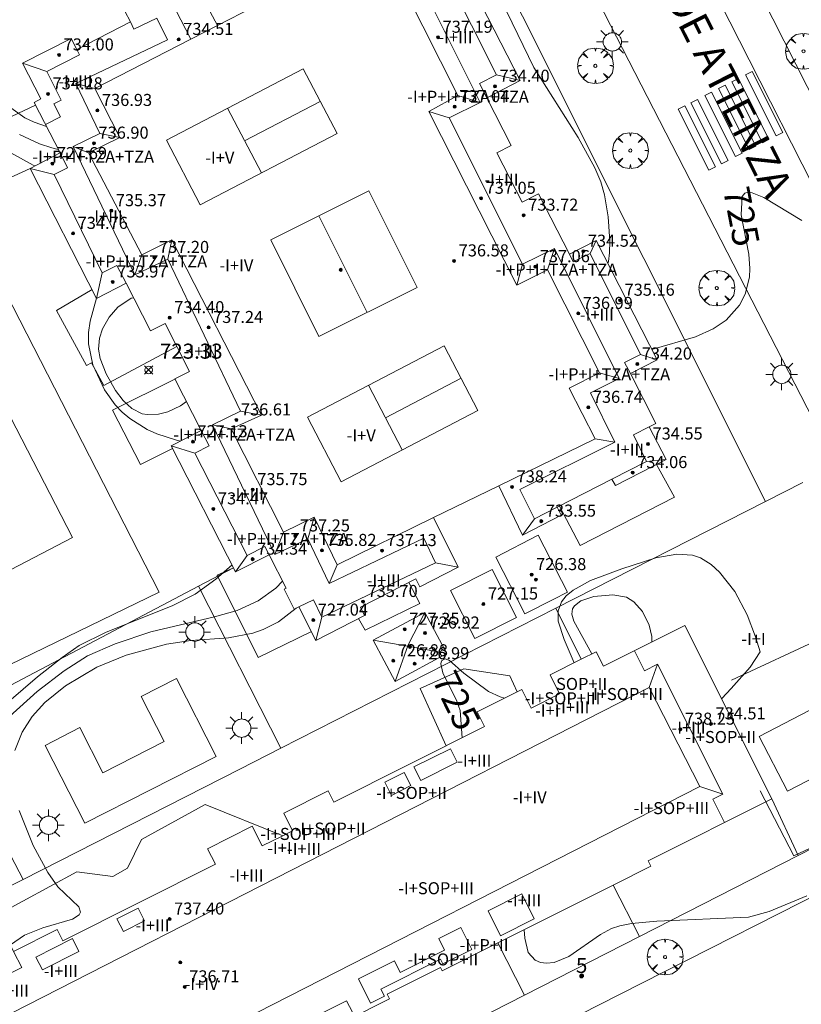
# Model space of a CAD drawing. Units: millimetres. Extents: x 423998 to 425000, y 4484499 to 4485001.
# Drawn here: x 424175 to 424227, y 4484643 to 4484708 of the extents above; entities that cross this region are included whole.
import ezdxf

# ---------------------------------------------------------------- set-up
doc = ezdxf.new("R2010")
doc.units = ezdxf.units.MM
doc.header["$MEASUREMENT"] = 0
doc.layers.get('0').update_dxf_attribs({"lineweight": 9})
for name, color, linetype, lineweight in [('1', 7, 'Continuous', 9), ('f012003p_num_plantas', 252, 'Continuous', 9), ('f022001p_portal', 7, 'Continuous', 9), ('f022001p_portal_texto', 7, 'Continuous', 9), ('f030042l_viaurbana_texto', 7, 'Continuous', 9), ('f031026l_pinturavial', 253, 'Continuous', 9), ('f040024s_piscina', 140, 'Continuous', 9), ('f050002l_curvanivel_cgn', 23, 'Continuous', 9), ('f050002l_curvanivel_mae', 213, 'Continuous', 9), ('f050008p_puntocotaterreno', 7, 'Continuous', 9), ('f050009p_puntocotaconstruccionelevada', 211, 'Continuous', 9), ('f061013p_arbol', 91, 'Continuous', 9), ('f070045l_muro_mur', 30, 'MURO2', 9), ('f070045l_muro_tap', 11, 'MURO2', 9), ('f070047l_seto', 91, 'Continuous', 9), ('f070056l_edificacion_els', 22, 'Continuous', 9), ('f070056l_edificacion_med', 221, 'Continuous', 9), ('f070056s_edificacion_edi', 240, 'Continuous', 9), ('f070057s_edificacionligera', 11, 'Continuous', 9), ('f070058l_elementoconstruido_bordillo', 30, 'Continuous', 9), ('f081055p_farola', 7, 'Continuous', 9)]:
    doc.layers.add(name, color=color, linetype=linetype, lineweight=lineweight)
doc.styles.add('ROMANS', font='romans.shx')
doc.styles.get("Standard").update_dxf_attribs({"font": 'arial.ttf'})
doc.styles.add('Style-s7210005_h', font='txt')
doc.linetypes.add('MURO2', pattern='A,3.1e-05,[1,muro2.shx,S=1,R=0,X=0,Y=0],-3.058844', length=3.058875)

# ---------------------------------------------------------------- blocks, each defined once
blk = doc.blocks.new('punto_cota')
at = {"layer": 'f050008p_puntocotaterreno'}
for points in [[(0, 0), (-0.283, 0.283)], [(0, 0), (-0.283, -0.283)], [(0, 0), (0.283, 0.283)], [(0, 0), (0.283, -0.283)]]:
    blk.add_lwpolyline(points, dxfattribs=at)
blk.add_circle((0, 0), 0.25, dxfattribs=at)
blk = doc.blocks.new('punto_cota_construccion_elevada')
at = {"layer": 'f050009p_puntocotaconstruccionelevada'}
h = blk.add_hatch(color=256, dxfattribs=at)
h.dxf.hatch_style = 1
edge = h.paths.add_edge_path()
edge.add_arc((0, 0), 0.1, 0, 360)
blk.add_circle((0, 0), 0.1, dxfattribs=at)
blk = doc.blocks.new('arbol')
at = {"color": 0, "linetype": 'Continuous', "lineweight": 0, "flags": 128}
for points in [[(0.96, 0.012), (1.2, 0.036), (1.128, 0.468), (0.888, 0.804), (0.528, 0.528), (0.816, 0.876), (0.48, 1.104), (0.048, 1.176), (0.012, 0.96), (-0.048, 1.176), (-0.48, 1.104), (-0.816, 0.876), (-0.504, 0.528), (-0.864, 0.804), (-1.104, 0.468), (-1.188, 0.036), (-0.936, 0.012)], [(-0.936, 0.012), (-1.188, -0.048), (-1.104, -0.48), (-0.864, -0.804), (-0.504, -0.504), (-0.816, -0.876), (-0.48, -1.116)], [(-0.48, -1.116), (-0.048, -1.188), (0.012, -0.936), (0.048, -1.188), (0.48, -1.116), (0.816, -0.876), (0.528, -0.504), (0.888, -0.804), (1.128, -0.48), (1.2, -0.048), (0.96, 0.012)]]:
    blk.add_lwpolyline(points, dxfattribs=at)
at = {"color": 0, "linetype": 'Continuous', "lineweight": 0, "extrusion": (0, 0, -1)}
for start, end in [(180.0229, 7.59464), (7.22334, 180.0229)]:
    blk.add_arc((0, 0), 0.104, start, end, dxfattribs=at)
blk = doc.blocks.new('farola')
at = {"layer": '1'}
for points in [[(-0.75, 0.75, 0), (-0.42, 0.42, 0)], [(0, 1.05, 0), (0, 0.6, 0)], [(0.75, 0.75, 0), (0.43, 0.43, 0)], [(-1.05, 0, 0), (-0.59, 0, 0)], [(0.01, 0.61, 0), (0.09, 0.6, 0), (0.16, 0.58, 0), (0.24, 0.57, 0), (0.3, 0.52, 0), (0.37, 0.49, 0), (0.43, 0.43, 0), (0.48, 0.39, 0), (0.52, 0.31, 0), (0.57, 0.25, 0), (0.6, 0.18, 0), (0.61, 0.1, 0), (0.61, 0.03, 0), (0.61, -0.03, 0), (0.61, -0.11, 0), (0.6, -0.18, 0), (0.57, -0.26, 0), (0.52, -0.32, 0), (0.48, -0.39, 0), (0.43, -0.44, 0), (0.37, -0.5, 0), (0.3, -0.53, 0), (0.24, -0.57, 0), (0.16, -0.59, 0), (0.09, -0.6, 0), (0, -0.62, 0), (-0.06, -0.6, 0), (-0.14, -0.59, 0), (-0.21, -0.57, 0), (-0.27, -0.53, 0), (-0.35, -0.5, 0), (-0.41, -0.44, 0), (-0.45, -0.39, 0), (-0.5, -0.32, 0), (-0.54, -0.26, 0), (-0.57, -0.18, 0), (-0.59, -0.11, 0), (-0.59, -0.03, 0), (-0.59, 0.03, 0), (-0.59, 0.1, 0), (-0.57, 0.18, 0), (-0.54, 0.25, 0), (-0.5, 0.31, 0), (-0.45, 0.39, 0), (-0.41, 0.43, 0), (-0.35, 0.49, 0), (-0.27, 0.52, 0), (-0.21, 0.57, 0), (-0.14, 0.58, 0), (-0.06, 0.6, 0), (0.01, 0.61, 0)], [(1.05, 0, 0), (0.61, 0, 0)], [(-0.75, -0.74, 0), (-0.42, -0.41, 0)], [(0, -1.05, 0), (0, -0.62, 0)], [(0.75, -0.75, 0), (0.43, -0.44, 0)]]:
    blk.add_polyline3d(points, dxfattribs=at)
blk = doc.blocks.new('portal_catastro')
at = {"layer": 'f022001p_portal'}
h = blk.add_hatch(color=256, dxfattribs=at)
h.dxf.hatch_style = 1
edge = h.paths.add_edge_path()
edge.add_arc((0, 0), 0.125, 0, 360)
blk.add_circle((0, 0), 0.125, dxfattribs=at)

msp = doc.modelspace()

# ---------------------------------------------------------------- linework, layer by layer
at = {"layer": 'f031026l_pinturavial'}
for points in [[(424225.29, 4484700.425, 0), (424223.256, 4484704.476, 0), (424223.695, 4484704.697, 0), (424225.73, 4484700.646, 0), (424225.29, 4484700.425, 0)], [(424223.496, 4484699.505, 0), (424221.462, 4484703.556, 0), (424221.901, 4484703.777, 0), (424223.936, 4484699.726, 0), (424223.496, 4484699.505, 0)], [(424224.376, 4484699.954, 0), (424222.342, 4484704.006, 0), (424222.781, 4484704.227, 0), (424224.816, 4484700.175, 0), (424224.376, 4484699.954, 0)], [(424222.592, 4484699.045, 0), (424220.558, 4484703.096, 0), (424220.997, 4484703.317, 0), (424223.032, 4484699.266, 0), (424222.592, 4484699.045, 0)], [(424220.826, 4484698.143, 0), (424218.792, 4484702.195, 0), (424219.231, 4484702.415, 0), (424221.265, 4484698.364, 0), (424220.826, 4484698.143, 0)], [(424221.664, 4484698.569, 0), (424219.63, 4484702.62, 0), (424220.069, 4484702.841, 0), (424222.103, 4484698.79, 0), (424221.664, 4484698.569, 0)]]:
    msp.add_polyline3d(points, dxfattribs=at)
at = {"layer": 'f040024s_piscina'}
for points in [[(424173.367, 4484671.066, 721.397), (424166.619, 4484684.132, 721.302), (424171.787, 4484686.802, 721.446), (424178.535, 4484673.735, 721.636)], [(424226.047, 4484656.882, 724.547), (424224.16, 4484660.525, 724.357), (424230.768, 4484663.947, 724.516), (424232.654, 4484660.304, 724.516)]]:
    msp.add_polyline3d(points, close=True, dxfattribs=at)
at = {"layer": 'f050002l_curvanivel_cgn'}
for points in [[(424136.219, 4484684.544, 722), (424136.584, 4484685.358, 722), (424137.165, 4484686.313, 722), (424139.276, 4484689.087, 722), (424141.028, 4484691.634, 722), (424141.953, 4484692.653, 722), (424143.688, 4484694.156, 722), (424145.656, 4484695.57, 722), (424149.994, 4484697.919, 722), (424155.584, 4484700.527, 722), (424159.069, 4484702.348, 722), (424160.602, 4484703.067, 722), (424163.432, 4484704.136, 722), (424164.945, 4484704.512, 722), (424165.833, 4484704.609, 722), (424166.546, 4484704.611, 722), (424167.936, 4484704.433, 722), (424169.241, 4484704.015, 722), (424169.928, 4484703.629, 722), (424170.449, 4484703.219, 722), (424172.974, 4484700.502, 722), (424174.439, 4484699.291, 722), (424175.928, 4484698.464, 722), (424176.033, 4484698.422, 722)], [(424174.433, 4484702.278, 724), (424175.371, 4484701.623, 724), (424175.982, 4484701.325, 724), (424176.807, 4484701.039, 724)], [(424175.017, 4484700.507, 723), (424176.347, 4484699.892, 723), (424177.157, 4484699.621, 723), (424177.585, 4484699.519, 723)], [(424180.129, 4484689.631, 722), (424179.704, 4484688.114, 722), (424179.605, 4484687.351, 722), (424179.599, 4484686.593, 722), (424179.874, 4484685.216, 722), (424180.66, 4484683.545, 722), (424181.378, 4484682.546, 722), (424181.832, 4484682.068, 722), (424182.335, 4484681.636, 722), (424183.501, 4484680.911, 722), (424184.138, 4484680.623, 722), (424185.455, 4484680.197, 722), (424185.705, 4484680.146, 722)], [(424182.582, 4484689.663, 723), (424182.424, 4484689.631, 723), (424181.535, 4484689.033, 723), (424180.97, 4484688.368, 723), (424180.535, 4484687.606, 723), (424180.325, 4484686.974, 723), (424180.26, 4484686.246, 723), (424180.361, 4484685.619, 723), (424180.766, 4484684.601, 723), (424181.399, 4484683.494, 723), (424181.902, 4484682.827, 723), (424182.485, 4484682.3, 723), (424183.167, 4484681.962, 723), (424183.498, 4484681.901, 723), (424184.239, 4484681.928, 723), (424184.871, 4484682.091, 723), (424185.712, 4484682.482, 723), (424186.106, 4484682.76, 723)], [(424211.86, 4484665.414, 724), (424211.198, 4484666.964, 724), (424210.811, 4484668.179, 724), (424210.807, 4484668.874, 724), (424211.035, 4484669.471, 724), (424211.34, 4484669.865, 724), (424211.796, 4484670.246, 724), (424212.962, 4484670.871, 724), (424215.032, 4484671.647, 724), (424217.296, 4484672.38, 724), (424218.683, 4484672.634, 724), (424219.726, 4484672.565, 724), (424220.257, 4484672.381, 724), (424220.975, 4484671.94, 724), (424221.538, 4484671.43, 724), (424222.538, 4484670.14, 724), (424223.359, 4484668.606, 724), (424223.93, 4484667.145, 724), (424224.224, 4484666.14, 724), (424223.567, 4484665.134, 724), (424222.309, 4484663.708, 724), (424221.674, 4484663.039, 724)], [(424189.133, 4484671.919, 722), (424188.064, 4484670.974, 722), (424186.687, 4484669.976, 722), (424185.159, 4484669.195, 722), (424180.764, 4484667.443, 722), (424178.984, 4484666.562, 722), (424177.837, 4484665.765, 722), (424176.205, 4484664.478, 722), (424173.334, 4484662.017, 722), (424172.705, 4484661.544, 722), (424171.593, 4484660.892, 722), (424170.237, 4484660.411, 722), (424166.637, 4484659.612, 722)], [(424192.496, 4484670.846, 723), (424192.04, 4484670.368, 723), (424190.866, 4484669.522, 723), (424189.485, 4484668.898, 723), (424187.979, 4484668.463, 723), (424183.742, 4484667.461, 723), (424181.379, 4484666.675, 723), (424179.53, 4484665.868, 723), (424177.97, 4484664.873, 723), (424176.178, 4484663.511, 723), (424172.258, 4484659.996, 723), (424171.255, 4484659.331, 723), (424169.035, 4484658.187, 723), (424167.813, 4484657.289, 723)], [(424213.037, 4484666.004, 723), (424211.854, 4484668.18, 723), (424211.717, 4484668.636, 723), (424211.76, 4484668.992, 723), (424211.886, 4484669.202, 723), (424212.317, 4484669.536, 723), (424213.168, 4484669.818, 723), (424214.433, 4484669.925, 723), (424215.346, 4484669.765, 723), (424215.844, 4484669.455, 723), (424216.401, 4484668.811, 723), (424216.846, 4484667.911, 723), (424217.038, 4484667.159, 723), (424217.022, 4484666.789, 723)], [(424193.405, 4484669.042, 724), (424192.212, 4484668.127, 724), (424191.206, 4484667.617, 724), (424190.519, 4484667.378, 724), (424188.892, 4484667.074, 724), (424186.393, 4484666.892, 724), (424184.786, 4484666.656, 724), (424182.096, 4484665.912, 724), (424180.139, 4484665.123, 724), (424178.063, 4484663.878, 724), (424176.693, 4484662.769, 724), (424175.846, 4484661.836, 724), (424175.188, 4484660.808, 724), (424174.706, 4484659.588, 724)], [(424174.985, 4484655.597, 724), (424175.914, 4484653.284, 724), (424176.892, 4484651.478, 724), (424177.561, 4484650.525, 724), (424178.945, 4484649.198, 724), (424179.064, 4484648.847, 724), (424178.979, 4484648.677, 724), (424178.525, 4484648.382, 724), (424176.567, 4484647.81, 724), (424175.353, 4484647.319, 724), (424174.413, 4484646.672, 724)], [(424208.557, 4484647.687, 724), (424208.594, 4484647.116, 724), (424208.806, 4484646.181, 724), (424209.28, 4484645.655, 724), (424209.633, 4484645.506, 724), (424210.036, 4484645.452, 724), (424210.541, 4484645.509, 724), (424211.527, 4484645.899, 724), (424213.62, 4484647.362, 724), (424214.356, 4484647.756, 724), (424214.912, 4484647.946, 724), (424215.686, 4484648.103, 724), (424217.369, 4484648.257, 724), (424223.467, 4484648.511, 724), (424224.82, 4484648.892, 724), (424227.34, 4484649.942, 724)]]:
    msp.add_polyline3d(points, dxfattribs=at)
at = {"layer": 'f050002l_curvanivel_mae'}
for points in [[(424206.686, 4484710.132, 725), (424209.183, 4484704.949, 725), (424212.137, 4484700.297, 725), (424213.253, 4484698.284, 725), (424213.638, 4484697.359, 725), (424213.891, 4484696.49, 725), (424214.141, 4484695.031, 725), (424214.247, 4484693.425, 725), (424214.219, 4484692.651, 725), (424214.144, 4484692.066, 725), (424214.105, 4484691.947, 725)], [(424217.035, 4484686.229, 725), (424219.929, 4484687.069, 725), (424221.11, 4484687.587, 725), (424221.966, 4484688.167, 725), (424222.858, 4484689.179, 725), (424223.23, 4484689.906, 725), (424223.513, 4484691.031, 725), (424223.55, 4484691.61, 725), (424223.468, 4484692.568, 725), (424222.968, 4484695.177, 725), (424223.043, 4484696.387, 725), (424223.202, 4484696.601, 725), (424223.428, 4484696.666, 725), (424223.691, 4484696.631, 725), (424224.469, 4484696.316, 725), (424227, 4484694.786, 725)], [(424207.238, 4484663.067, 725), (424206.948, 4484663.158, 725), (424206.187, 4484663.499, 725), (424204.547, 4484664.735, 725), (424203.596, 4484665.573, 725), (424203.309, 4484665.674, 725), (424203.053, 4484665.547, 725), (424203, 4484665.342, 725), (424203.139, 4484664.758, 725), (424204.064, 4484662.867, 725), (424204.285, 4484662.235, 725), (424204.427, 4484660.439, 725)]]:
    msp.add_polyline3d(points, dxfattribs=at)
at = {"layer": 'f070045l_muro_mur'}
for p, q in [((424188.159, 4484707.746, 725.499), (424183.737, 4484716.207, 726.36)), ((424210.647, 4484669.034, 726.337), (424224.596, 4484676.133, 726.37)), ((424189.235, 4484671.721, 726.37), (424186.905, 4484670.496, 726.37)), ((424186.905, 4484670.496, 726.37), (424169.75, 4484661.481, 726.37)), ((424186.905, 4484670.496, 726.37), (424192.38, 4484659.737, 726.37)), ((424192.38, 4484659.737, 726.288), (424210.647, 4484669.034, 726.337)), ((424210.647, 4484669.034, 725.68), (424212.326, 4484665.647, 725.68)), ((424169.75, 4484661.481, 726.37), (424175.264, 4484651.027, 726.37)), ((424225.011, 4484656.386, 723.786), (424226.767, 4484652.622, 725.562)), ((424162.12, 4484644.337, 726.212), (424175.264, 4484651.027, 726.246)), ((424214.466, 4484650.651, 726.935), (424216.209, 4484647.233, 726.935)), ((424206.798, 4484646.805, 726.935), (424208.568, 4484643.334, 726.935))]:
    msp.add_line(p, q, dxfattribs=at)
for points in [[(424227.063, 4484677.389, 725.03), (424224.596, 4484676.133, 725.03), (424200.351, 4484724.533, 724.71)], [(424141.766, 4484633.902, 725.364), (424145.675, 4484626.215, 725.016), (424148.792, 4484620.085, 724.745), (424151.723, 4484614.321, 724.49), (424162.807, 4484619.978, 724.648), (424173.901, 4484625.64, 724.806), (424190.613, 4484634.17, 725.045), (424208.567, 4484643.333, 725.302), (424216.208, 4484647.233, 725.411), (424226.767, 4484652.622, 725.562), (424234.303, 4484656.468, 725.67), (424235.483, 4484660.662, 725.67), (424229.143, 4484673.258, 725.188), (424229.143, 4484673.258, 661.86)], [(424175.264, 4484651.027, 726.246), (424189.649, 4484658.347, 726.281), (424192.38, 4484659.737, 726.288)], [(424174.62, 4484646.243, 723.257), (424173.407, 4484648.604, 723.257), (424178.812, 4484651.524, 723.257), (424181.207, 4484651.217, 723.257), (424182.189, 4484651.77, 723.257), (424183.11, 4484653.673, 723.257), (424187.347, 4484656.006, 723.257), (424192.5, 4484653.928, 723.614)]]:
    msp.add_polyline3d(points, dxfattribs=at)
at = {"layer": 'f070045l_muro_tap'}
msp.add_polyline3d([(424265.982, 4484636.787, 726.056), (424262.108, 4484635.245, 727.08), (424250.543, 4484658.025, 727.08), (424257.147, 4484661.384, 726.8), (424253.781, 4484668, 726.8), (424247.183, 4484664.644, 726.8), (424193.809, 4484769.782, 728.01), (424198.189, 4484771.941, 728.516), (424211.282, 4484778.312, 730.014), (424213.982, 4484779.772, 730.33)], dxfattribs=at)
at = {"layer": 'f070047l_seto'}
msp.add_line((424231.555, 4484668.558, 724.761), (424222.329, 4484664.266, 724.357), dxfattribs=at)
msp.add_polyline3d([(424229.161, 4484673.267, 724.761), (424235.432, 4484661.081, 724.516), (424235.557, 4484660.699, 724.516), (424235.55, 4484660.416, 724.516), (424234.303, 4484656.468, 724.469), (424234.184, 4484656.285, 724.469), (424233.974, 4484656.111, 724.469), (424226.478, 4484652.592, 724.547), (424224.231, 4484656.905, 724.547)], dxfattribs=at)
at = {"layer": 'f070056l_edificacion_els'}
for points in [[(424175.711, 4484698.257, 727.667), (424173.281, 4484697.13, 727.667), (424171.729, 4484700.429, 727.667), (424176.083, 4484702.451, 727.667)], [(424175.711, 4484698.257, 727.667), (424173.281, 4484697.13, 727.667), (424171.729, 4484700.429, 727.667), (424176.083, 4484702.451, 727.667)], [(424185.47, 4484686.425, 727.323), (424180.626, 4484683.832, 727.323), (424179.793, 4484685.348, 727.323), (424179.471, 4484685.171, 727.323), (424177.467, 4484688.824, 727.323), (424179.831, 4484690.213, 727.323)], [(424185.47, 4484686.425, 727.323), (424180.626, 4484683.832, 727.323), (424179.793, 4484685.348, 727.323), (424179.471, 4484685.171, 727.323), (424177.467, 4484688.824, 727.323), (424179.831, 4484690.213, 727.323)], [(424185.169, 4484679.657, 727.323), (424183.044, 4484678.593, 727.323), (424181.18, 4484682.204, 727.323), (424185.337, 4484684.26, 727.323)], [(424185.169, 4484679.657, 727.323), (424183.044, 4484678.593, 727.323), (424181.18, 4484682.204, 727.323), (424185.337, 4484684.26, 727.323)], [(424217.351, 4484678.59, 727.72), (424218.536, 4484676.419, 727.72), (424212.261, 4484673.208, 727.72), (424210.89, 4484675.826, 727.72)], [(424217.351, 4484678.59, 727.72), (424218.536, 4484676.419, 727.72), (424212.261, 4484673.208, 727.72), (424210.89, 4484675.826, 727.72)], [(424194.415, 4484667.482, 727.084), (424190.861, 4484665.774, 727.084), (424188.136, 4484671.227, 727.084), (424189.235, 4484671.721, 727.084)], [(424194.415, 4484667.482, 727.084), (424190.861, 4484665.774, 727.084), (424188.136, 4484671.227, 727.084), (424189.235, 4484671.721, 727.084)], [(424200.875, 4484670.754, 727.084), (424201.606, 4484669.345, 727.084), (424197.98, 4484667.571, 727.084), (424197.547, 4484668.358, 727.084)], [(424200.875, 4484670.754, 727.084), (424201.606, 4484669.345, 727.084), (424197.98, 4484667.571, 727.084), (424197.547, 4484668.358, 727.084)], [(424203.354, 4484659.901, 727.612), (424201.636, 4484663.716, 727.841), (424204.54, 4484665.023, 727.841), (424207.599, 4484664.557, 727.841), (424208.08, 4484663.49, 727.751)], [(424214.466, 4484650.651, 726.935), (424216.209, 4484647.233, 726.935), (424208.568, 4484643.333, 726.935), (424206.798, 4484646.805, 726.935)]]:
    msp.add_polyline3d(points, dxfattribs=at)
at = {"layer": 'f070056l_edificacion_med'}
for p, q in [((424176.82, 4484704.685, 734.632), (424175.209, 4484705.238, 734.632)), ((424206.707, 4484704.466, 734.518), (424208.279, 4484704.085, 734.518)), ((424180.006, 4484703.569, 737.482), (424178.763, 4484703.885, 737.482)), ((424204.143, 4484703.099, 737.514), (424205.622, 4484702.633, 737.514)), ((424189.972, 4484700.083, 738.712), (424195, 4484702.706, 738.712)), ((424188.84, 4484702.251, 739.245), (424191.083, 4484697.952, 739.245)), ((424202.212, 4484702.03, 737.514), (424203.575, 4484701.612, 737.514)), ((424181.686, 4484700.318, 737.482), (424180.353, 4484700.569, 737.482)), ((424179.596, 4484699.291, 737.482), (424178.57, 4484699.714, 737.482)), ((424177.31, 4484697.859, 734.632), (424175.71, 4484698.256, 734.755)), ((424198.106, 4484688.689, 739.019), (424194.912, 4484695.102, 739.019)), ((424185.124, 4484693.502, 737.641), (424184.86, 4484692.229, 737.641)), ((424212.932, 4484692.605, 734.671), (424213.332, 4484693.456, 734.671)), ((424183.136, 4484692.514, 737.641), (424182.664, 4484691.176, 737.764)), ((424210.108, 4484691.507, 737.514), (424210.554, 4484692.944, 737.514)), ((424208.056, 4484690.506, 737.514), (424208.43, 4484691.884, 737.637)), ((424180.508, 4484691.328, 734.632), (424180.135, 4484689.62, 734.632)), ((424216.28, 4484685.897, 734.671), (424217.39, 4484685.537, 734.671)), ((424213.549, 4484684.684, 737.514), (424214.869, 4484684.295, 737.637)), ((424199.335, 4484681.688, 738.824), (424204.364, 4484684.311, 738.824)), ((424198.204, 4484683.856, 739.357), (424200.447, 4484679.556, 739.357)), ((424191.09, 4484681.871, 737.561), (424189.703, 4484682.126, 737.561)), ((424189.075, 4484680.961, 737.561), (424187.837, 4484681.231, 737.561)), ((424213.259, 4484680.3, 737.514), (424214.582, 4484680.078, 737.514)), ((424186.667, 4484679.335, 734.837), (424185.081, 4484679.827, 734.837)), ((424216.681, 4484678.794, 734.671), (424217.98, 4484678.912, 734.671)), ((424194.603, 4484675.08, 737.561), (424194.169, 4484673.652, 737.561)), ((424209.225, 4484674.973, 734.671), (424208.448, 4484673.894, 734.671)), ((424192.55, 4484674.096, 737.561), (424191.975, 4484672.6, 737.561)), ((424190.144, 4484672.549, 734.837), (424189.375, 4484671.447, 734.837)), ((424196.123, 4484671.93, 737.561), (424195.596, 4484670.675, 737.561)), ((424202.664, 4484672.065, 734.632), (424204.168, 4484671.762, 734.632)), ((424195.095, 4484668.436, 734.632), (424194.712, 4484666.905, 734.632)), ((424216.861, 4484663.778, 738.462), (424217.416, 4484665.321, 738.462)), ((424220.214, 4484657.204, 738.356), (424221.747, 4484656.686, 738.5))]:
    msp.add_line(p, q, dxfattribs=at)
for points in [[(424210.741, 4484675.75, 734.671), (424209.225, 4484674.973, 734.671), (424208.253, 4484676.92, 734.671), (424214.582, 4484680.078, 734.671), (424212.955, 4484683.34, 734.671), (424214.869, 4484684.295, 734.827), (424210.554, 4484692.944, 734.827), (424208.43, 4484691.884, 734.827), (424203.575, 4484701.612, 734.827), (424205.622, 4484702.633, 734.827), (424201.297, 4484711.299, 734.827), (424199.146, 4484710.226, 734.827), (424197.56, 4484713.404, 734.827), (424191.263, 4484710.262, 734.827), (424190.503, 4484711.785, 734.827), (424192.036, 4484712.55, 734.827), (424191.852, 4484712.908, 734.827)], [(424206.855, 4484677.172, 737.514), (424213.259, 4484680.3, 737.514), (424211.531, 4484683.649, 737.514), (424213.549, 4484684.684, 737.514), (424210.108, 4484691.507, 737.514), (424208.056, 4484690.506, 737.514), (424202.212, 4484702.03, 737.514), (424204.143, 4484703.099, 737.514), (424200.668, 4484710.007, 737.514), (424198.702, 4484708.921, 737.514), (424197.022, 4484712.288, 737.514), (424190.585, 4484708.99, 737.678)], [(424202.007, 4484711.477, 734.518), (424202.443, 4484710.626, 734.518), (424203.396, 4484711.101, 734.518), (424206.707, 4484704.466, 734.518), (424205.576, 4484703.902, 734.518), (424206.064, 4484702.951, 734.518)], [(424201.885, 4484673.69, 734.632), (424195.596, 4484670.675, 734.632), (424194.169, 4484673.652, 734.632), (424191.975, 4484672.6, 734.632), (424187.837, 4484681.231, 734.632), (424189.703, 4484682.126, 734.632), (424184.86, 4484692.229, 734.632), (424182.664, 4484691.176, 734.632), (424178.57, 4484699.714, 734.632), (424180.353, 4484700.569, 734.632), (424178.763, 4484703.885, 734.632), (424184.836, 4484706.797, 735.206), (424184.145, 4484708.238, 735.206), (424182.612, 4484707.503, 735.206), (424182.379, 4484707.99, 735.206)], [(424186.388, 4484706.839, 737.482), (424180.006, 4484703.569, 737.482), (424181.686, 4484700.318, 737.482), (424179.596, 4484699.291, 737.482), (424183.136, 4484692.514, 737.641), (424185.124, 4484693.502, 737.641), (424191.09, 4484681.871, 737.561), (424189.075, 4484680.961, 737.561), (424192.55, 4484674.096, 737.561), (424194.603, 4484675.08, 737.561), (424196.123, 4484671.93, 737.561), (424202.53, 4484675.059, 737.561)], [(424176.738, 4484701.173, 734.632), (424177.732, 4484701.677, 734.632), (424177.295, 4484702.541, 734.632), (424177.78, 4484702.787, 734.632), (424176.82, 4484704.685, 734.632), (424179.005, 4484705.791, 734.632), (424178.814, 4484706.163, 734.755)], [(424187.021, 4484695.832, 739.245), (424184.778, 4484700.132, 739.245), (424193.869, 4484704.874, 737.246), (424196.112, 4484700.575, 737.246), (424187.021, 4484695.832, 739.245)], [(424182.09, 4484690.622, 734.632), (424181.484, 4484691.806, 734.632), (424180.508, 4484691.328, 734.632), (424177.31, 4484697.859, 734.632), (424178.21, 4484698.3, 734.632), (424177.708, 4484699.28, 734.632)], [(424198.233, 4484696.756, 737.266), (424201.428, 4484690.343, 737.266), (424194.908, 4484687.096, 737.266), (424191.713, 4484693.509, 737.266), (424198.233, 4484696.756, 737.266)], [(424211.558, 4484692.547, 734.671), (424211.815, 4484692.047, 734.671), (424212.932, 4484692.605, 734.671), (424216.28, 4484685.897, 734.671), (424215.224, 4484685.37, 734.671), (424215.607, 4484684.624, 734.825)], [(424203.232, 4484686.479, 737.359), (424205.475, 4484682.179, 737.359), (424196.384, 4484677.437, 739.357), (424194.141, 4484681.737, 739.357), (424203.232, 4484686.479, 737.359)], [(424191.604, 4484672.588, 734.837), (424191.316, 4484673.15, 734.837), (424190.144, 4484672.549, 734.837), (424186.667, 4484679.335, 734.837), (424187.613, 4484679.819, 734.837), (424187.083, 4484680.852, 734.837)], [(424214.385, 4484677.618, 734.671), (424216.681, 4484678.794, 734.671), (424215.803, 4484680.552, 734.671), (424216.861, 4484681.095, 734.671)], [(424201.885, 4484673.69, 734.632), (424202.664, 4484672.065, 734.632), (424195.095, 4484668.436, 734.632), (424194.54, 4484669.591, 734.837), (424193.573, 4484669.127, 734.837)], [(424199.965, 4484664.182, -459189.062), (424200.845, 4484666.602, -459189.062), (424201.945, 4484668.755, -459189.062)], [(424198.503, 4484666.912, -4455012), (424200.812, 4484666.519, -4455012), (424203.407, 4484666.025, -4455012)], [(424221.867, 4484654.809, 735.768), (424221.09, 4484656.357, 735.768), (424221.747, 4484656.686, 735.768), (424217.416, 4484665.321, 735.768), (424216.546, 4484664.885, 735.768), (424215.879, 4484666.215, 735.768)], [(424220.214, 4484657.204, 738.356), (424155.121, 4484623.993, 736.872), (424151.767, 4484630.566, 736.925), (424216.861, 4484663.778, 738.462), (424220.214, 4484657.204, 738.356)], [(424204.088, 4484658.817, 735.768), (424201.672, 4484657.605, 735.768), (424201.227, 4484658.493, 735.768), (424203.642, 4484659.705, 735.768), (424204.088, 4484658.817, 735.768)], [(424201.022, 4484657.253, 735.768), (424199.725, 4484656.602, 735.768), (424199.286, 4484657.478, 735.768), (424200.583, 4484658.128, 735.768), (424201.022, 4484657.253, 735.768)], [(424209.214, 4484648.404, 735.194), (424206.978, 4484647.282, 735.194), (424206.146, 4484648.94, 735.194), (424208.383, 4484650.061, 735.194), (424209.214, 4484648.404, 735.194)], [(424183.328, 4484648.266, 734.907), (424181.915, 4484647.557, 734.907), (424181.486, 4484648.411, 734.907), (424182.899, 4484649.12, 734.907), (424183.328, 4484648.266, 734.907)], [(424197.53, 4484644.426, 0), (424199.924, 4484645.627, 0), (424200.314, 4484644.849, 0), (424203.26, 4484646.327, 0), (424202.872, 4484647.099, 0), (424204.341, 4484647.835, 0), (424205.071, 4484646.379, 0), (424203.14, 4484645.41, 0), (424202.982, 4484645.725, 0), (424199.026, 4484643.741, 0), (424199.264, 4484643.266, 0), (424198.343, 4484642.804, 0), (424197.53, 4484644.426, 0)], [(424178.961, 4484646.245, 734.907), (424176.529, 4484645.025, 734.907), (424176.105, 4484645.871, 734.907), (424178.536, 4484647.091, 734.907), (424178.961, 4484646.245, 734.907)], [(424197.13, 4484642.196, 0), (424194.291, 4484640.772, 0), (424194.141, 4484641.071, 0), (424192.17, 4484640.082, 0), (424192.365, 4484639.694, 0), (424190.451, 4484638.734, 0), (424189.643, 4484640.345, 0), (424190.89, 4484640.97, 0), (424191.27, 4484640.212, 0), (424196.747, 4484642.96, 0), (424197.13, 4484642.196, 0)]]:
    msp.add_polyline3d(points, dxfattribs=at)
at = {"layer": 'f070056s_edificacion_edi'}
for points in [[(424203.975, 4484712.486, 724.319), (424208.279, 4484704.085, 724.319), (424206.064, 4484702.951, 724.319), (424207.695, 4484699.769, 724.319), (424206.739, 4484699.279, 724.319), (424208.418, 4484696.001, 724.319), (424209.504, 4484696.557, 724.16), (424211.558, 4484692.547, 723.842), (424213.332, 4484693.456, 723.842), (424217.39, 4484685.537, 724.16), (424215.607, 4484684.624, 724.16), (424217.3, 4484681.319, 724.16), (424216.861, 4484681.095, 724.478), (424217.98, 4484678.912, 724.796), (424214.608, 4484677.184, 724.849), (424214.385, 4484677.618, 724.796), (424210.741, 4484675.75, 724.796), (424211.018, 4484675.21, 724.796), (424208.448, 4484673.894, 724.796), (424206.855, 4484677.172, 724.796), (424202.53, 4484675.059, 724.796), (424204.168, 4484671.762, 724.849), (424201.623, 4484670.458, 724.849), (424201.348, 4484670.996, 724.849), (424197.667, 4484669.11, 724.796), (424197.948, 4484668.563, 724.796), (424194.712, 4484666.905, 724.796), (424193.573, 4484669.127, 724.796), (424193.268, 4484668.971, 724.796), (424192.589, 4484670.296, 724.796), (424192.739, 4484670.373, 724.796), (424191.604, 4484672.588, 724.796), (424189.375, 4484671.447, 724.796), (424185.081, 4484679.827, 725.114), (424187.083, 4484680.852, 725.114), (424185.333, 4484684.268, 725.114), (424186.317, 4484684.772, 725.114), (424184.682, 4484687.962, 725.114), (424183.709, 4484687.463, 725.114), (424182.09, 4484690.622, 725.114), (424180.135, 4484689.62, 725.114), (424175.71, 4484698.256, 725.114), (424177.708, 4484699.28, 725.114), (424175.986, 4484702.642, 725.114), (424176.425, 4484702.867, 725.114), (424175.209, 4484705.238, 724.849), (424178.44, 4484706.893, 724.637), (424178.814, 4484706.163, 724.637), (424182.379, 4484707.99, 724.637), (424182.02, 4484708.69, 724.637)], [(424184.729, 4484710.078, 724.637), (424186.388, 4484706.839, 724.637), (424188.159, 4484707.746, 724.637), (424190.585, 4484708.99, 724.637)], [(424173.294, 4484644.242, 723.257), (424175.155, 4484645.176, 723.257), (424174.62, 4484646.243, 723.257), (424177.519, 4484647.698, 723.257), (424177.894, 4484646.951, 723.257), (424188.025, 4484652.033, 723.257), (424187.507, 4484653.065, 723.786), (424190.482, 4484654.558, 723.786), (424191.14, 4484653.246, 723.257), (424192.5, 4484653.928, 723.614), (424193.158, 4484654.259, 723.786), (424192.569, 4484655.434, 723.786), (424195.527, 4484656.917, 723.786), (424195.905, 4484656.164, 723.786), (424205.912, 4484661.184, 723.786), (424205.424, 4484662.157, 723.786), (424208.383, 4484663.642, 723.786), (424209.005, 4484662.402, 723.786), (424210.903, 4484663.353, 723.786), (424210.269, 4484664.616, 723.786), (424212.326, 4484665.647, 723.786), (424213.328, 4484666.15, 723.786), (424213.815, 4484665.18, 723.786), (424219.236, 4484667.899, 723.786), (424225.011, 4484656.386, 723.786), (424216.781, 4484652.258, 725.032), (424216.96, 4484651.902, 725.032), (424214.466, 4484650.651, 724.965), (424206.798, 4484646.805, 724.76), (424203.105, 4484644.952, 724.661), (424202.989, 4484645.184, 724.661), (424199.441, 4484643.405, 724.661), (424199.602, 4484643.085, 723.919), (424194.112, 4484640.332, 723.919)]]:
    msp.add_polyline3d(points, dxfattribs=at)
for points in [[(424208.601, 4484668.656, 724.77), (424206.658, 4484672.432, 724.77), (424209.486, 4484673.887, 724.77), (424211.429, 4484670.111, 724.77), (424210.466, 4484669.615, 724.77)], [(424205.259, 4484667.023, 724.929), (424203.65, 4484670.213, 724.929), (424206.42, 4484671.61, 724.77), (424208.029, 4484668.42, 724.929)], [(424199.965, 4484664.182, 724.929), (424198.503, 4484666.912, 725.088), (424201.945, 4484668.755, 724.929), (424203.407, 4484666.025, 725.088)]]:
    msp.add_polyline3d(points, close=True, dxfattribs=at)
at = {"layer": 'f070057s_edificacionligera'}
msp.add_polyline3d([(424176.711, 4484659.929, 598.041), (424179.029, 4484661.109, 598.041), (424180.555, 4484658.11, 598.041), (424184.629, 4484660.184, 598.041), (424183.103, 4484663.182, 598.041), (424185.436, 4484664.369, 598.041), (424188.07, 4484659.193, 598.041), (424179.346, 4484654.752, 598.041)], close=True, dxfattribs=at)
at = {"layer": 'f070058l_elementoconstruido_bordillo'}
for points in [[(424177.124, 4484780.079, 726.87), (424240.012, 4484657.742, 724.4)], [(424185.75, 4484779.746, 726.88), (424204.88, 4484742.118, 725.93), (424212.657, 4484726.82, 725.78), (424223.508, 4484705.476, 725.32), (424227.742, 4484697.148, 725.16)], [(424172.825, 4484664.541, 720.88), (424161.751, 4484685.815, 720.66), (424173.141, 4484691.801, 721.58), (424184.294, 4484670.114, 721.54), (424172.825, 4484664.541, 720.88)], [(424231.482, 4484651.802, 724.14), (424214.888, 4484643.375, 723.58), (424196.627, 4484634.101, 723.11)]]:
    msp.add_polyline3d(points, dxfattribs=at)

# ---------------------------------------------------------------- block references
at = {"layer": 'f022001p_portal'}
msp.add_blockref('portal_catastro', (424212.368, 4484644.611), dxfattribs=at)
at = {"layer": 'f050008p_puntocotaterreno'}
msp.add_blockref('punto_cota', (424183.593, 4484684.864, 723.33), dxfattribs=at)
at = {"layer": 'f050009p_puntocotaconstruccionelevada'}
for p in [(424185.59, 4484706.823, 734.51), (424202.828, 4484706.966, 737.19), (424177.644, 4484705.789, 734), (424206.609, 4484703.709, 734.4), (424176.909, 4484703.206, 734.28), (424203.932, 4484702.355, 737.04), (424180.191, 4484702.102, 736.93), (424179.958, 4484699.93, 736.9), (424177.197, 4484698.57, 727.69), (424205.688, 4484696.268, 737.05), (424181.111, 4484695.445, 735.37), (424208.514, 4484695.146, 733.72), (424178.576, 4484693.938, 734.76), (424212.479, 4484692.752, 734.52), (424183.978, 4484692.339, 737.2), (424203.896, 4484692.109, 736.58), (424209.281, 4484691.725, 737.06), (424196.358, 4484691.517, 738.7), (424181.209, 4484690.713, 733.97), (424214.922, 4484689.497, 735.16), (424212.138, 4484688.619, 736.99), (424184.993, 4484688.337, 734.4), (424187.572, 4484687.687, 737.24), (424216.065, 4484685.26, 734.2), (424212.809, 4484682.381, 736.74), (424189.426, 4484681.543, 736.61), (424186.537, 4484680.094, 727.13), (424216.779, 4484679.944, 734.55), (424215.759, 4484678.048, 734.06), (424190.514, 4484676.916, 735.75), (424207.749, 4484677.097, 738.24), (424187.895, 4484675.637, 734.47), (424209.688, 4484674.822, 733.55), (424193.339, 4484673.84, 737.25), (424195.103, 4484672.877, 735.82), (424199.105, 4484672.867, 737.13), (424190.503, 4484672.298, 734.34), (424209.043, 4484671.271, 726.38), (424209.328, 4484670.94, 726.38), (424197.841, 4484669.485, 735.7), (424205.839, 4484669.316, 727.15), (424205.839, 4484669.316, 727.15), (424194.535, 4484668.248, 727.04), (424200.615, 4484667.637, 727.35), (424201.962, 4484667.39, 726.92), (424200.955, 4484666.468, 726.99), (424199.848, 4484665.547, 726.88), (424201.268, 4484665.35, 726.99), (424218.929, 4484661.004, 738.25), (424220.962, 4484661.354, 734.51), (424184.984, 4484648.391, 737.4), (424185.695, 4484645.511, 736.98), (424185.991, 4484643.885, 736.71)]:
    msp.add_blockref('punto_cota_construccion_elevada', p, dxfattribs=at)
at = {"layer": 'f061013p_arbol'}
for p in [(424227.108, 4484706.037, 725.895), (424213.284, 4484705.072, 725.777), (424215.601, 4484699.44, 725.777), (424221.353, 4484690.304, 725.239), (424217.912, 4484645.869, 723.703)]:
    msp.add_blockref('arbol', p, dxfattribs=at)
at = {"layer": 'f081055p_farola'}
for p in [(424214.399, 4484706.66, 725.777), (424225.658, 4484684.575, 724.997), (424186.655, 4484667.458, 721.636), (424189.766, 4484661.076, 724.807), (424176.934, 4484654.622, 723.812)]:
    msp.add_blockref('farola', p, dxfattribs=at)

# ---------------------------------------------------------------- texts
at = {"layer": 'f012003p_num_plantas', "char_height": 0.8, "attachment_point": 5}
for s, insert, width in [('{\\fArial|b0|i0;-I+III}', (424203.984, 4484706.972), 4.8), ('{\\fArial|b0|i0;-I+III}', (424178.731, 4484704.027), 4.8), ('{\\fArial|b0|i0;-I+P+I+TZA+TZA}', (424204.816, 4484703.012), 11.2), ('{\\fArial|b0|i0;-I+P+I+TZA+TZA}', (424179.908, 4484699.032), 11.2), ('{\\fArial|b0|i0;-I+V}', (424188.32, 4484698.962), 3.2), ('{\\fArial|b0|i0;-I+III}', (424207.042, 4484697.512), 4.8), ('{\\fArial|b0|i0;-I+III}', (424180.735, 4484695.067), 4.8), ('{\\fArial|b0|i0;-I+P+I+TZA+TZA}', (424183.442, 4484692.077), 11.2), ('{\\fArial|b0|i0;-I+IV}', (424189.422, 4484691.807), 4), ('{\\fArial|b0|i0;-I+P+I+TZA+TZA}', (424210.694, 4484691.532), 11.2), ('{\\fArial|b0|i0;-I+III}', (424213.381, 4484688.536), 4.8), ('{\\fArial|b0|i0;-I+III}', (424187.056, 4484686.112), 4.8), ('{\\fArial|b0|i0;-I+P+I+TZA+TZA}', (424214.206, 4484684.577), 11.2), ('{\\fArial|b0|i0;-I+P+I+TZA+TZA}', (424189.272, 4484680.577), 11.2), ('{\\fArial|b0|i0;-I+V}', (424197.72, 4484680.516), 3.2), ('{\\fArial|b0|i0;-I+III}', (424215.387, 4484679.577), 4.8), ('{\\fArial|b0|i0;-I+III}', (424190.125, 4484676.627), 4.8), ('{\\fArial|b0|i0;-I+P+I+TZA+TZA}', (424192.836, 4484673.641), 11.2), ('{\\fArial|b0|i0;-I+III}', (424199.211, 4484670.882), 4.8), ('{\\fArial|b0|i0;-I+I}', (424223.793, 4484667), 3.2), ('{\\fArial|b0|i0;SOP+II}', (424212.366, 4484664.01), 4.8), ('{\\fArial|b0|i0;-I+SOP+III}', (424215.256, 4484663.34), 8), ('{\\fArial|b0|i0;-I+SOP+III}', (424211.099, 4484663.055), 8), ('{\\fArial|b0|i0;-I+I}', (424210.087, 4484662.245), 3.2), ('{\\fArial|b0|i0;-I+III}', (424211.755, 4484662.455), 4.8), ('{\\fArial|b0|i0;-I+III}', (424219.473, 4484661.105), 4.8), ('{\\fArial|b0|i0;-I+SOP+II}', (424221.609, 4484660.485), 7.2), ('{\\fArial|b0|i0;-I+III}', (424205.235, 4484658.91), 4.8), ('{\\fArial|b0|i0;-I+SOP+II}', (424201.06, 4484656.77), 7.2), ('{\\fArial|b0|i0;-I+IV}', (424208.918, 4484656.48), 4), ('{\\fArial|b0|i0;-I+SOP+III}', (424218.33, 4484655.76), 8), ('{\\fArial|b0|i0;-I+SOP+II}', (424195.654, 4484654.4), 7.2), ('{\\fArial|b0|i0;-I+SOP+III}', (424193.518, 4484654.045), 8), ('{\\fArial|b0|i0;-I+I}', (424192.287, 4484653.11), 3.2), ('{\\fArial|b0|i0;-I+III}', (424193.921, 4484653.055), 4.8), ('{\\fArial|b0|i0;-I+III}', (424190.1, 4484651.285), 4.8), ('{\\fArial|b0|i0;-I+SOP+III}', (424202.693, 4484650.44), 8), ('{\\fArial|b0|i0;-I+III}', (424208.551, 4484649.645), 4.8), ('{\\fArial|b0|i0;-I+III}', (424183.846, 4484647.97), 4.8), ('{\\fArial|b0|i0;-I+P+II}', (424205.886, 4484646.66), 5.6), ('{\\fArial|b0|i0;-I+SOP+II}', (424203.143, 4484645.71), 7.2), ('{\\fArial|b0|i0;-I+III}', (424177.755, 4484644.94), 4.8), ('{\\fArial|b0|i0;-I+IV}', (424187.106, 4484644.07), 4), ('{\\fArial|b0|i0;-I+SOP+III}', (424173.123, 4484643.635), 8)]:
    msp.add_mtext(s, dxfattribs=dict(at, insert=insert, width=width))
at = {"layer": 'f022001p_portal_texto', "insert": (424212.368, 4484644.811), "char_height": 1, "width": 1, "attachment_point": 8}
msp.add_mtext('{\\fTrebuchet MS|b0|i0;5}', dxfattribs=at)
at = {"layer": 'f030042l_viaurbana_texto', "insert": (424207.53, 4484728.583, 725.405), "char_height": 2, "width": 50, "attachment_point": 7, "rotation": 296.87976, "style": 'ROMANS'}
msp.add_mtext('CALLE CASTILLO DE ATIENZA', dxfattribs=at)
at = {"layer": 'f050002l_curvanivel_mae', "char_height": 1.75, "width": 5.25, "attachment_point": 5}
for insert, rotation in [((424222.99, 4484695.063, 725), 280.84339), ((424204.042, 4484662.912, 725), 296.08179)]:
    msp.add_mtext('{\\fRoman|b1|i0;725}', dxfattribs=dict(at, insert=insert, rotation=rotation))
at = {"layer": 'f050008p_puntocotaterreno', "style": 'Style-s7210005_h'}
msp.add_text('723.33', height=1, dxfattribs=at).set_placement((424184.343, 4484685.614, 723.33))
at = {"layer": 'f050009p_puntocotaconstruccionelevada', "style": 'Style-s7210005_h'}
for s, p in [('734.51', (424185.89, 4484707.123, 734.51)), ('737.19', (424203.128, 4484707.266, 737.19)), ('734.00', (424177.944, 4484706.089, 734)), ('734.28', (424177.209, 4484703.506, 734.28)), ('734.40', (424206.909, 4484704.009, 734.4)), ('736.93', (424180.491, 4484702.402, 736.93)), ('737.04', (424204.232, 4484702.655, 737.04)), ('736.90', (424180.258, 4484700.23, 736.9)), ('727.69', (424177.497, 4484698.87, 727.69)), ('737.05', (424205.988, 4484696.568, 737.05)), ('735.37', (424181.411, 4484695.745, 735.37)), ('733.72', (424208.814, 4484695.446, 733.72)), ('734.76', (424178.876, 4484694.238, 734.76)), ('734.52', (424212.779, 4484693.052, 734.52)), ('737.20', (424184.278, 4484692.639, 737.2)), ('736.58', (424204.196, 4484692.409, 736.58)), ('737.06', (424209.581, 4484692.025, 737.06)), ('733.97', (424181.509, 4484691.013, 733.97)), ('735.16', (424215.222, 4484689.797, 735.16)), ('734.40', (424185.293, 4484688.637, 734.4)), ('736.99', (424212.438, 4484688.919, 736.99)), ('737.24', (424187.872, 4484687.987, 737.24)), ('734.20', (424216.365, 4484685.56, 734.2)), ('736.74', (424213.109, 4484682.681, 736.74)), ('736.61', (424189.726, 4484681.843, 736.61)), ('727.13', (424186.837, 4484680.394, 727.13)), ('734.55', (424217.079, 4484680.244, 734.55)), ('734.06', (424216.059, 4484678.348, 734.06)), ('738.24', (424208.049, 4484677.397, 738.24)), ('735.75', (424190.814, 4484677.216, 735.75)), ('734.47', (424188.195, 4484675.937, 734.47)), ('733.55', (424209.988, 4484675.122, 733.55)), ('737.25', (424193.639, 4484674.14, 737.25)), ('735.82', (424195.403, 4484673.177, 735.82)), ('737.13', (424199.405, 4484673.167, 737.13)), ('734.34', (424190.803, 4484672.598, 734.34)), ('726.38', (424209.343, 4484671.571, 726.38)), ('735.70', (424198.141, 4484669.785, 735.7)), ('727.15', (424206.139, 4484669.616, 727.15)), ('727.04', (424194.835, 4484668.548, 727.04)), ('727.35', (424200.915, 4484667.937, 727.35)), ('726.92', (424202.262, 4484667.69, 726.92)), ('726.88', (424200.148, 4484665.847, 726.88)), ('726.99', (424201.568, 4484665.65, 726.99)), ('734.51', (424221.262, 4484661.654, 734.51)), ('738.25', (424219.229, 4484661.304, 738.25)), ('737.40', (424185.284, 4484648.691, 737.4)), ('736.71', (424186.291, 4484644.185, 736.71))]:
    msp.add_text(s, height=0.8, dxfattribs=at).set_placement(p)

doc.saveas('drawing.dxf')
